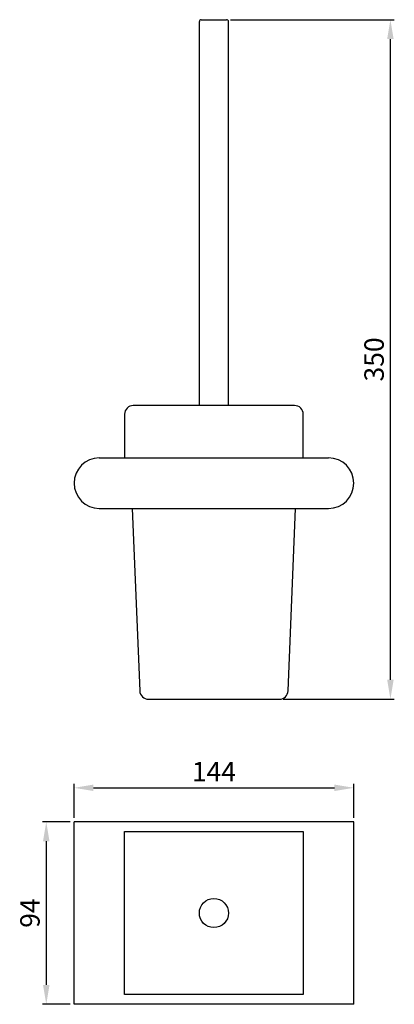
# Model space of a CAD drawing. Units: millimetres. Extents: x 4382 to 4575, y 796 to 1303.
import ezdxf

# ---------------------------------------------------------------- set-up
doc = ezdxf.new("R2010")
doc.units = ezdxf.units.MM
doc.layers.add('NOFER', color=255, linetype='Continuous')
doc.layers.add('NOFER - cotas', color=4, linetype='Continuous')
doc.styles.get("Standard").update_dxf_attribs({"font": 'arial.ttf'})
doc.dimstyles.new('ISO-25', dxfattribs={"dimtxt": 2.5, "dimasz": 2.5, "dimexe": 1.25, "dimexo": 0.625, "dimtad": 1, "dimtxsty": 'Standard', "dimcen": 2.5, "dimadec": 0, "dimazin": 0, "dimtfac": 1, "dimtmove": 0, "dimatfit": 3, "dimfxl": 1, "dimarcsym": 0})

# ---------------------------------------------------------------- blocks, each defined once
blk = doc.blocks.new('*D5')
at = {"layer": 'Defpoints', "color": 0, "transparency": 16777216}
for p in [(4410.18, 889.65), (4395.89, 795.65), (4410.18, 795.65)]:
    blk.add_point(p, dxfattribs=at)
at = {"layer": 'NOFER - cotas', "color": 0, "lineweight": -2, "transparency": 16777216}
for p, q in [((4408.18, 889.65), (4393.89, 889.65)), ((4408.18, 795.65), (4393.89, 795.65))]:
    blk.add_line(p, q, dxfattribs=at)
at = {"layer": 'NOFER - cotas', "color": 0, "transparency": 16777216}
blk.add_line((4395.89, 879.65), (4395.89, 805.65), dxfattribs=at)
for points in [[(4394.22, 879.65), (4397.56, 879.65), (4395.89, 889.65)], [(4394.22, 805.65), (4397.56, 805.65), (4395.89, 795.65)]]:
    blk.add_solid(points, dxfattribs=at)
at = {"layer": 'NOFER - cotas', "color": 0, "transparency": 16777216, "insert": (4388.78, 842.65), "char_height": 10, "attachment_point": 5, "rotation": 90}
blk.add_mtext('94', dxfattribs=at)
blk = doc.blocks.new('*D6')
at = {"layer": 'Defpoints', "color": 0, "transparency": 16777216}
for p in [(4554.18, 907.16), (4410.18, 889.65), (4554.18, 889.65)]:
    blk.add_point(p, dxfattribs=at)
at = {"layer": 'NOFER - cotas', "color": 0, "lineweight": -2, "transparency": 16777216}
for p, q in [((4410.18, 891.65), (4410.18, 909.16)), ((4554.18, 891.65), (4554.18, 909.16))]:
    blk.add_line(p, q, dxfattribs=at)
at = {"layer": 'NOFER - cotas', "color": 0, "transparency": 16777216}
blk.add_line((4420.18, 907.16), (4544.18, 907.16), dxfattribs=at)
for points in [[(4420.18, 908.83), (4420.18, 905.5), (4410.18, 907.16)], [(4544.18, 908.83), (4544.18, 905.5), (4554.18, 907.16)]]:
    blk.add_solid(points, dxfattribs=at)
at = {"layer": 'NOFER - cotas', "color": 0, "transparency": 16777216, "insert": (4482.18, 914.18), "char_height": 10, "attachment_point": 5}
blk.add_mtext('144', dxfattribs=at)
blk = doc.blocks.new('*D4')
at = {"layer": 'Defpoints', "color": 0, "transparency": 16777216}
for p in [(4488.68, 1302.8), (4573.02, 1302.8), (4515.86, 952.8)]:
    blk.add_point(p, dxfattribs=at)
at = {"layer": 'NOFER - cotas', "color": 0, "lineweight": -2, "transparency": 16777216}
for p, q in [((4490.68, 1302.8), (4575.02, 1302.8)), ((4517.86, 952.8), (4575.02, 952.8))]:
    blk.add_line(p, q, dxfattribs=at)
at = {"layer": 'NOFER - cotas', "color": 0, "transparency": 16777216}
blk.add_line((4573.02, 962.8), (4573.02, 1292.8), dxfattribs=at)
for points in [[(4571.35, 1292.8), (4574.68, 1292.8), (4573.02, 1302.8)], [(4571.35, 962.8), (4574.68, 962.8), (4573.02, 952.8)]]:
    blk.add_solid(points, dxfattribs=at)
at = {"layer": 'NOFER - cotas', "color": 0, "transparency": 16777216, "insert": (4565.91, 1127.8), "char_height": 10, "attachment_point": 5, "rotation": 90}
blk.add_mtext('350', dxfattribs=at)

msp = doc.modelspace()

# ---------------------------------------------------------------- linework, layer by layer
at = {"layer": 'NOFER'}
for p, q in [((4474.677, 1104.081), (4474.677, 1301.795)), ((4475.677, 1302.795), (4488.677, 1302.795)), ((4489.677, 1104.081), (4489.677, 1301.795)), ((4523.677, 1104.081), (4440.677, 1104.081)), ((4436.177, 1099.581), (4436.177, 1077.081)), ((4528.177, 1077.081), (4528.177, 1099.581)), ((4423.177, 1077.081), (4541.177, 1077.081)), ((4423.177, 1051.081), (4541.177, 1051.081)), ((4554.177, 889.652), (4410.177, 889.652)), ((4410.177, 795.652), (4410.177, 889.652)), ((4554.177, 795.652), (4554.177, 889.652)), ((4554.177, 795.652), (4410.177, 795.652))]:
    msp.add_line(p, q, dxfattribs=at)
msp.add_lwpolyline([(4440.169, 1051.081), (4444.001, 957.112, 0.4023261), (4448.498, 952.795), (4515.857, 952.795, 0.4023261), (4520.353, 957.112), (4524.185, 1051.081)], format="xyb", dxfattribs=at)
msp.add_lwpolyline([(4436.177, 884.652), (4528.177, 884.652), (4528.177, 800.652), (4436.177, 800.652)], close=True, dxfattribs=at)
msp.add_circle((4482.177, 842.652), 7.5, dxfattribs=at)
for centre, radius, start, end in [((4475.677, 1301.795), 1, 90, 180), ((4488.677, 1301.795), 1, 0, 90), ((4440.677, 1099.581), 4.5, 90, 180), ((4523.677, 1099.581), 4.5, 0, 90), ((4423.177, 1064.081), 13, 90, 270), ((4541.177, 1064.081), 13, 270, 90)]:
    msp.add_arc(centre, radius, start, end, dxfattribs=at)

# ---------------------------------------------------------------- dimensions: what is measured, and where the dimension line sits
at = {"layer": 'NOFER - cotas'}
dim = msp.add_linear_dim(base=(4573.016, 1302.795), p1=(4515.857, 952.795), p2=(4488.677, 1302.795), angle=90, dimstyle='ISO-25', override={"dimtxt": 10, "dimasz": 10, "dimexe": 2, "dimexo": 2, "dimgap": 2, "dimlwd": 65535}, dxfattribs=at)
dim.commit()
dim.dimension.update_dxf_attribs({"geometry": '*D4', "text_midpoint": (4573.016, 1127.795), "dimtype": 160})
dim = msp.add_linear_dim(base=(4554.177, 907.162), p1=(4410.177, 889.652), p2=(4554.177, 889.652), dimstyle='ISO-25', override={"dimtxt": 10, "dimasz": 10, "dimexe": 2, "dimexo": 2, "dimgap": 2, "dimlwd": 65535}, dxfattribs=at)
dim.commit()
dim.dimension.update_dxf_attribs({"geometry": '*D6', "text_midpoint": (4482.177, 914.182)})
dim = msp.add_linear_dim(base=(4395.888, 795.652), p1=(4410.177, 889.652), p2=(4410.177, 795.652), angle=90, dimstyle='ISO-25', override={"dimtxt": 10, "dimasz": 10, "dimexe": 2, "dimexo": 2, "dimgap": 2, "dimlwd": 65535}, dxfattribs=at)
dim.commit()
dim.dimension.update_dxf_attribs({"geometry": '*D5', "text_midpoint": (4388.783, 842.652)})

doc.saveas('drawing.dxf')
